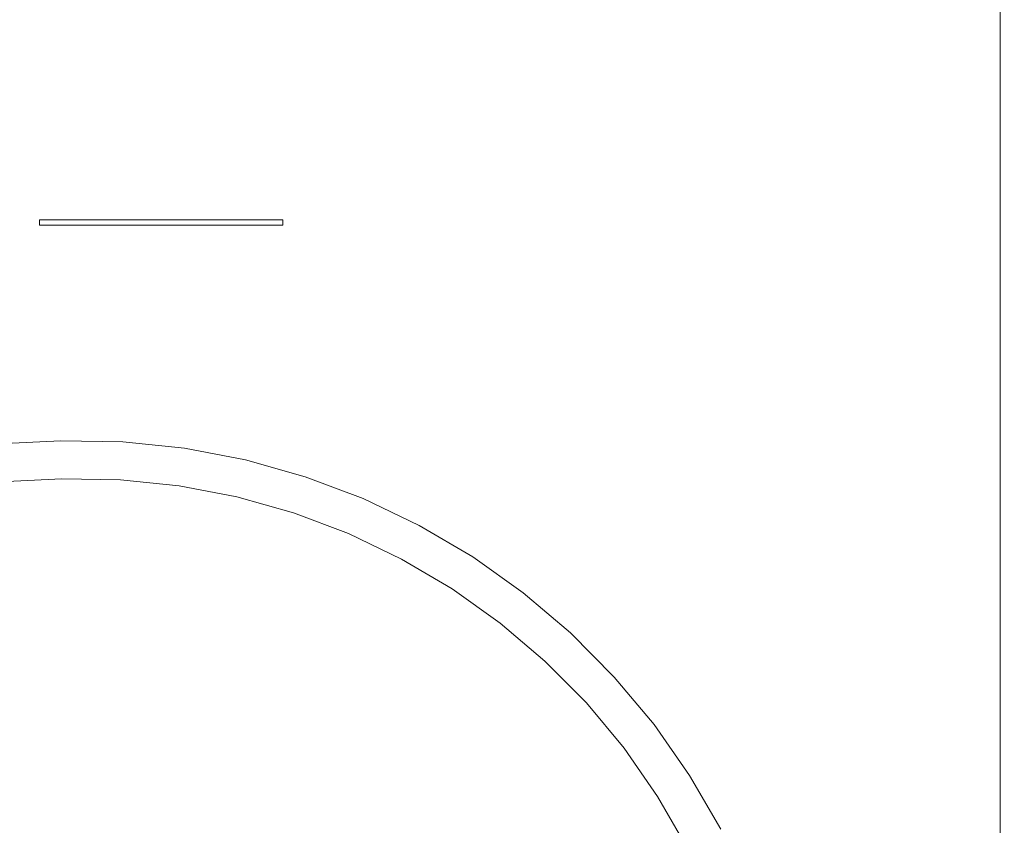
# Model space of a CAD drawing. Units: metres. Extents: x 0.023 to 0.783, y -1.42 to -0.759.
# Drawn here: x 0.654 to 0.783, y -1.117 to -1.011 of the extents above; entities that cross this region are included whole.
import ezdxf

# ---------------------------------------------------------------- set-up
doc = ezdxf.new("R2010")
doc.units = ezdxf.units.M
doc.header["$LTSCALE"] = 2.54
doc.layers.add('Ceranglas', color=7, linetype='Continuous', lineweight=9, true_color=0xccd9d9)
doc.layers.add('Keine', color=7, linetype='Continuous', lineweight=9)

# ---------------------------------------------------------------- blocks, each defined once
blk = doc.blocks.new('Gruppe-5-1')
at = {"layer": 'Ceranglas', "color": 7}
for points, invisible_edges in [([(0.40948, -1.07937, 0.13632), (0.4032, -1.07918, 0.13632), (0.0262, -0.90571, 0.13632), (0.7802, -0.90571, 0.13632)], 10), ([(0.7802, -0.90571, 0.13632), (0.41785, -1.08025, 0.13632), (0.40948, -1.07937, 0.13632)], 9), ([(0.42609, -1.08181, 0.13632), (0.41785, -1.08025, 0.13632), (0.7802, -0.90571, 0.13632)], 10), ([(0.7802, -0.90571, 0.13632), (0.43414, -1.08403, 0.13632), (0.42609, -1.08181, 0.13632)], 9), ([(0.44197, -1.08691, 0.13632), (0.43414, -1.08403, 0.13632), (0.7802, -0.90571, 0.13632)], 10), ([(0.7802, -0.90571, 0.13632), (0.44955, -1.09044, 0.13632), (0.44197, -1.08691, 0.13632)], 9), ([(0.45686, -1.09461, 0.13632), (0.44955, -1.09044, 0.13632), (0.7802, -0.90571, 0.13632)], 10), ([(0.46376, -1.09936, 0.13632), (0.45686, -1.09461, 0.13632), (0.7802, -0.90571, 0.13632)], 10), ([(0.7802, -0.90571, 0.13632), (0.47023, -1.10463, 0.13632), (0.46376, -1.09936, 0.13632)], 9), ([(0.47624, -1.11042, 0.13632), (0.47023, -1.10463, 0.13632), (0.7802, -0.90571, 0.13632)], 10), ([(0.7802, -0.90571, 0.13632), (0.48176, -1.11671, 0.13632), (0.47624, -1.11042, 0.13632)], 9), ([(0.48176, -1.11671, 0.13632), (0.7802, -0.90571, 0.13632), (0.78039, -0.90572, 0.13632)], 9), ([(0.48176, -1.11671, 0.13632), (0.78039, -0.90572, 0.13632), (0.78059, -0.90574, 0.13632), (0.78078, -0.90578, 0.13632)], 9), ([(0.78078, -0.90578, 0.13632), (0.78096, -0.90584, 0.13632), (0.48176, -1.11671, 0.13632)], 10), ([(0.64777, -0.90571, 0.14032), (0.64777, -1.05855, 0.14032), (0.6564, -1.03793, 0.14032), (0.6564, -1.03723, 0.14032)], 11), ([(0.6564, -1.03723, 0.14032), (0.6884, -1.03723, 0.14032), (0.7001, -0.90571, 0.14032), (0.64777, -0.90571, 0.14032)], 10), ([(0.7001, -1.05855, 0.14032), (0.7001, -0.90571, 0.14032), (0.6884, -1.03723, 0.14032), (0.6884, -1.03793, 0.14032)], 11), ([(0.7802, -0.90571, 0.14032), (0.7001, -0.90571, 0.14032), (0.7001, -1.05855, 0.14032), (0.78266, -1.05855, 0.14032)], 14), ([(0.7802, -0.90571, 0.14032), (0.78266, -1.05855, 0.14032), (0.78266, -0.90818, 0.14032)], 9), ([(0.78096, -0.90584, 0.13632), (0.78113, -0.9059, 0.13632), (0.48176, -1.11671, 0.13632)], 10), ([(0.78113, -0.9059, 0.13632), (0.7813, -0.90599, 0.13632), (0.48176, -1.11671, 0.13632)], 10), ([(0.7813, -0.90599, 0.13632), (0.78147, -0.90609, 0.13632), (0.48176, -1.11671, 0.13632)], 10), ([(0.78147, -0.90609, 0.13632), (0.78164, -0.90621, 0.13632), (0.48176, -1.11671, 0.13632)], 10), ([(0.78164, -0.90621, 0.13632), (0.78181, -0.90635, 0.13632), (0.48176, -1.11671, 0.13632)], 10), ([(0.48176, -1.11671, 0.13632), (0.78181, -0.90635, 0.13632), (0.78198, -0.90652, 0.13632), (0.78211, -0.90667, 0.13632)], 9), ([(0.48176, -1.11671, 0.13632), (0.78211, -0.90667, 0.13632), (0.78224, -0.90684, 0.13632), (0.78235, -0.90702, 0.13632)], 9), ([(0.78235, -0.90702, 0.13632), (0.78245, -0.90721, 0.13632), (0.48176, -1.11671, 0.13632)], 10), ([(0.48176, -1.11671, 0.13632), (0.78245, -0.90721, 0.13632), (0.78252, -0.90739, 0.13632)], 9), ([(0.48176, -1.11671, 0.13632), (0.78252, -0.90739, 0.13632), (0.78258, -0.90758, 0.13632), (0.78262, -0.90776, 0.13632)], 9), ([(0.78262, -0.90776, 0.13632), (0.78265, -0.90795, 0.13632), (0.48176, -1.11671, 0.13632)], 10), ([(0.78265, -0.90795, 0.13632), (0.78266, -0.90813, 0.13632), (0.48176, -1.11671, 0.13632)], 10), ([(0.78266, -0.90813, 0.13632), (0.78266, -0.90818, 0.13632), (0.48677, -1.12348, 0.13632), (0.48176, -1.11671, 0.13632)], 10), ([(0.78266, -0.90818, 0.13632), (0.49118, -1.13058, 0.13632), (0.48677, -1.12348, 0.13632)], 9), ([(0.78266, -0.90818, 0.13632), (0.49498, -1.13802, 0.13632), (0.49118, -1.13058, 0.13632)], 9), ([(0.78266, -0.90818, 0.13632), (0.49814, -1.14573, 0.13632), (0.49498, -1.13802, 0.13632)], 9), ([(0.78266, -0.90818, 0.13632), (0.50067, -1.15374, 0.13632), (0.49814, -1.14573, 0.13632)], 9), ([(0.50253, -1.16194, 0.13632), (0.50067, -1.15374, 0.13632), (0.78266, -0.90818, 0.13632)], 10), ([(0.78266, -0.90818, 0.13632), (0.5037, -1.1702, 0.13632), (0.50253, -1.16194, 0.13632)], 9), ([(0.50418, -1.17854, 0.13632), (0.5037, -1.1702, 0.13632), (0.78266, -0.90818, 0.13632), (0.78266, -1.41718, 0.13632)], 10), ([(0.78266, -1.41718, 0.14032), (0.78282, -1.41718, 0.14002), (0.78282, -0.90818, 0.14002)], 10), ([(0.78266, -1.41718, 0.14032), (0.78282, -0.90818, 0.14002), (0.78266, -0.90818, 0.14032)], 1), ([(0.78282, -1.41718, 0.13663), (0.78266, -1.41718, 0.13632), (0.78266, -0.90818, 0.13632)], 8), ([(0.78282, -1.41718, 0.13663), (0.78266, -0.90818, 0.13632), (0.78282, -0.90818, 0.13663)], 9), ([(0.78282, -1.41718, 0.14002), (0.78295, -1.41718, 0.13969), (0.78295, -0.90818, 0.13969)], 10), ([(0.78282, -1.41718, 0.14002), (0.78295, -0.90818, 0.13969), (0.78282, -0.90818, 0.14002)], 9), ([(0.78295, -1.41718, 0.13696), (0.78282, -1.41718, 0.13663), (0.78282, -0.90818, 0.13663)], 10), ([(0.78295, -1.41718, 0.13696), (0.78282, -0.90818, 0.13663), (0.78295, -0.90818, 0.13696)], 9), ([(0.78295, -1.41718, 0.13969), (0.78306, -1.41718, 0.13936), (0.78306, -0.90818, 0.13936)], 10), ([(0.78295, -1.41718, 0.13969), (0.78306, -0.90818, 0.13936), (0.78295, -0.90818, 0.13969)], 9), ([(0.78306, -1.41718, 0.13729), (0.78295, -1.41718, 0.13696), (0.78295, -0.90818, 0.13696)], 10), ([(0.78306, -1.41718, 0.13729), (0.78295, -0.90818, 0.13696), (0.78306, -0.90818, 0.13729)], 9), ([(0.78306, -1.41718, 0.13936), (0.78314, -1.41718, 0.13902), (0.78314, -0.90818, 0.13902)], 10), ([(0.78306, -1.41718, 0.13936), (0.78314, -0.90818, 0.13902), (0.78306, -0.90818, 0.13936)], 9), ([(0.78314, -1.41718, 0.13763), (0.78306, -1.41718, 0.13729), (0.78306, -0.90818, 0.13729)], 10), ([(0.78314, -1.41718, 0.13763), (0.78306, -0.90818, 0.13729), (0.78314, -0.90818, 0.13763)], 9), ([(0.78314, -1.41718, 0.13902), (0.78318, -1.41718, 0.13867), (0.78318, -0.90818, 0.13867)], 10), ([(0.78314, -1.41718, 0.13902), (0.78318, -0.90818, 0.13867), (0.78314, -0.90818, 0.13902)], 9), ([(0.78318, -1.41718, 0.13798), (0.78314, -1.41718, 0.13763), (0.78314, -0.90818, 0.13763)], 10), ([(0.78318, -1.41718, 0.13798), (0.78314, -0.90818, 0.13763), (0.78318, -0.90818, 0.13798)], 9), ([(0.78318, -1.41718, 0.13867), (0.7832, -1.41718, 0.13832), (0.7832, -0.90818, 0.13832)], 10), ([(0.78318, -1.41718, 0.13867), (0.7832, -0.90818, 0.13832), (0.78318, -0.90818, 0.13867)], 9), ([(0.7832, -1.41718, 0.13832), (0.78318, -1.41718, 0.13798), (0.78318, -0.90818, 0.13798)], 10), ([(0.7832, -1.41718, 0.13832), (0.78318, -0.90818, 0.13798), (0.7832, -0.90818, 0.13832)], 9), ([(0.64777, -1.05855, 0.14032), (0.7001, -1.05855, 0.14032), (0.6884, -1.03793, 0.14032), (0.6564, -1.03793, 0.14032)], 11), ([(0.64777, -1.05855, 0.14032), (0.64777, -1.08737, 0.14032), (0.7001, -1.08737, 0.14032), (0.7001, -1.05855, 0.14032)], 15), ([(0.7001, -1.05855, 0.14032), (0.7001, -1.08737, 0.14032), (0.78266, -1.08737, 0.14032), (0.78266, -1.05855, 0.14032)], 11), ([(0.64777, -1.08737, 0.14032), (0.64777, -1.15128, 0.14032), (0.7001, -1.15128, 0.14032), (0.7001, -1.08737, 0.14032)], 15), ([(0.7001, -1.08737, 0.14032), (0.7001, -1.15128, 0.14032), (0.78266, -1.15128, 0.14032), (0.78266, -1.08737, 0.14032)], 11)]:
    blk.add_3dface(points, dxfattribs=dict(at, invisible_edges=invisible_edges))
blk.add_3dface([(0.6564, -1.03723, 0.14033), (0.6564, -1.03793, 0.14033), (0.6884, -1.03793, 0.14033), (0.6884, -1.03723, 0.14033)], dxfattribs=at)

msp = doc.modelspace()

# ---------------------------------------------------------------- linework, layer by layer
at = {"layer": 'Keine', "color": 7, "linetype": 'Continuous', "lineweight": 9}
for points, invisible_edges in [([(0.65064, -1.06667, 0.00719), (0.65064, -1.06667, 0.08719), (0.6592, -1.06626, 0.08719), (0.6592, -1.06626, 0.00719)], 1), ([(0.6592, -1.06626, 0.08719), (0.65064, -1.06667, 0.08719), (0.6512, -1.07164, 0.08719), (0.65933, -1.07125, 0.08719)], 10), ([(0.65064, -1.06667, 0.00719), (0.6592, -1.06626, 0.00719), (0.65933, -1.07125, 0.00719), (0.6512, -1.07164, 0.00719)], 10), ([(0.6592, -1.06626, 0.00719), (0.6592, -1.06626, 0.08719), (0.66736, -1.0664, 0.08719), (0.66736, -1.0664, 0.00719)], 4), ([(0.65933, -1.07125, 0.08719), (0.66706, -1.07139, 0.08719), (0.66736, -1.0664, 0.08719), (0.6592, -1.06626, 0.08719)], 10), ([(0.6592, -1.06626, 0.00719), (0.66736, -1.0664, 0.00719), (0.66706, -1.07139, 0.00719), (0.65933, -1.07125, 0.00719)], 10), ([(0.66706, -1.07139, 0.08719), (0.67475, -1.07218, 0.08719), (0.67547, -1.06723, 0.08719), (0.66736, -1.0664, 0.08719)], 10), ([(0.66736, -1.0664, 0.00719), (0.67547, -1.06723, 0.00719), (0.67475, -1.07218, 0.00719), (0.66706, -1.07139, 0.00719)], 10), ([(0.66736, -1.0664, 0.00719), (0.66736, -1.0664, 0.08719), (0.67547, -1.06723, 0.08719), (0.67547, -1.06723, 0.00719)], 5), ([(0.67475, -1.07218, 0.08719), (0.68234, -1.07363, 0.08719), (0.68347, -1.06876, 0.08719), (0.67547, -1.06723, 0.08719)], 10), ([(0.67547, -1.06723, 0.00719), (0.68347, -1.06876, 0.00719), (0.68234, -1.07363, 0.00719), (0.67475, -1.07218, 0.00719)], 10), ([(0.67547, -1.06723, 0.00719), (0.67547, -1.06723, 0.08719), (0.68347, -1.06876, 0.08719), (0.68347, -1.06876, 0.00719)], 5), ([(0.69132, -1.07097, 0.08719), (0.68347, -1.06876, 0.08719), (0.68234, -1.07363, 0.08719), (0.68978, -1.07573, 0.08719)], 10), ([(0.68978, -1.07573, 0.00719), (0.68234, -1.07363, 0.00719), (0.68347, -1.06876, 0.00719), (0.69132, -1.07097, 0.00719)], 10), ([(0.68347, -1.06876, 0.00719), (0.68347, -1.06876, 0.08719), (0.69132, -1.07097, 0.08719), (0.69132, -1.07097, 0.00719)], 5), ([(0.65933, -1.07125, 0.00719), (0.65933, -1.07125, 0.08719), (0.6512, -1.07164, 0.08719), (0.6512, -1.07164, 0.00719)], 4), ([(0.66706, -1.07139, 0.00719), (0.66706, -1.07139, 0.08719), (0.65933, -1.07125, 0.08719), (0.65933, -1.07125, 0.00719)], 1), ([(0.67475, -1.07218, 0.00719), (0.67475, -1.07218, 0.08719), (0.66706, -1.07139, 0.08719), (0.66706, -1.07139, 0.00719)], 5), ([(0.68978, -1.07573, 0.08719), (0.69701, -1.07845, 0.08719), (0.69895, -1.07385, 0.08719), (0.69132, -1.07097, 0.08719)], 10), ([(0.69132, -1.07097, 0.00719), (0.69895, -1.07385, 0.00719), (0.69701, -1.07845, 0.00719), (0.68978, -1.07573, 0.00719)], 10), ([(0.69132, -1.07097, 0.00719), (0.69132, -1.07097, 0.08719), (0.69895, -1.07385, 0.08719), (0.69895, -1.07385, 0.00719)], 5), ([(0.68234, -1.07363, 0.00719), (0.68234, -1.07363, 0.08719), (0.67475, -1.07218, 0.08719), (0.67475, -1.07218, 0.00719)], 5), ([(0.68978, -1.07573, 0.00719), (0.68978, -1.07573, 0.08719), (0.68234, -1.07363, 0.08719), (0.68234, -1.07363, 0.00719)], 5), ([(0.69701, -1.07845, 0.08719), (0.70398, -1.08179, 0.08719), (0.70631, -1.07737, 0.08719), (0.69895, -1.07385, 0.08719)], 10), ([(0.69895, -1.07385, 0.00719), (0.70631, -1.07737, 0.00719), (0.70398, -1.08179, 0.00719), (0.69701, -1.07845, 0.00719)], 10), ([(0.69895, -1.07385, 0.00719), (0.69895, -1.07385, 0.08719), (0.70631, -1.07737, 0.08719), (0.70631, -1.07737, 0.00719)], 5), ([(0.69701, -1.07845, 0.00719), (0.69701, -1.07845, 0.08719), (0.68978, -1.07573, 0.08719), (0.68978, -1.07573, 0.00719)], 5), ([(0.71333, -1.0815, 0.08719), (0.70631, -1.07737, 0.08719), (0.70398, -1.08179, 0.08719), (0.71064, -1.08571, 0.08719)], 10), ([(0.71064, -1.08571, 0.00719), (0.70398, -1.08179, 0.00719), (0.70631, -1.07737, 0.00719), (0.71333, -1.0815, 0.00719)], 10), ([(0.70631, -1.07737, 0.00719), (0.70631, -1.07737, 0.08719), (0.71333, -1.0815, 0.08719), (0.71333, -1.0815, 0.00719)], 5), ([(0.70398, -1.08179, 0.00719), (0.70398, -1.08179, 0.08719), (0.69701, -1.07845, 0.08719), (0.69701, -1.07845, 0.00719)], 5), ([(0.71064, -1.08571, 0.08719), (0.71694, -1.09019, 0.08719), (0.71998, -1.08622, 0.08719), (0.71333, -1.0815, 0.08719)], 10), ([(0.71333, -1.0815, 0.00719), (0.71998, -1.08622, 0.00719), (0.71694, -1.09019, 0.00719), (0.71064, -1.08571, 0.00719)], 10), ([(0.71333, -1.0815, 0.00719), (0.71333, -1.0815, 0.08719), (0.71998, -1.08622, 0.08719), (0.71998, -1.08622, 0.00719)], 5), ([(0.71064, -1.08571, 0.00719), (0.71064, -1.08571, 0.08719), (0.70398, -1.08179, 0.08719), (0.70398, -1.08179, 0.00719)], 5), ([(0.71694, -1.09019, 0.00719), (0.71694, -1.09019, 0.08719), (0.71064, -1.08571, 0.08719), (0.71064, -1.08571, 0.00719)], 5), ([(0.7262, -1.09149, 0.08719), (0.71998, -1.08622, 0.08719), (0.71694, -1.09019, 0.08719), (0.72283, -1.09519, 0.08719)], 10), ([(0.72283, -1.09519, 0.00719), (0.71694, -1.09019, 0.00719), (0.71998, -1.08622, 0.00719), (0.7262, -1.09149, 0.00719)], 10), ([(0.71998, -1.08622, 0.00719), (0.71998, -1.08622, 0.08719), (0.7262, -1.09149, 0.08719), (0.7262, -1.09149, 0.00719)], 5), ([(0.72283, -1.09519, 0.00719), (0.72283, -1.09519, 0.08719), (0.71694, -1.09019, 0.08719), (0.71694, -1.09019, 0.00719)], 5), ([(0.72283, -1.09519, 0.08719), (0.72827, -1.10068, 0.08719), (0.73194, -1.09728, 0.08719), (0.7262, -1.09149, 0.08719)], 10), ([(0.7262, -1.09149, 0.00719), (0.73194, -1.09728, 0.00719), (0.72827, -1.10068, 0.00719), (0.72283, -1.09519, 0.00719)], 10), ([(0.7262, -1.09149, 0.00719), (0.7262, -1.09149, 0.08719), (0.73194, -1.09728, 0.08719), (0.73194, -1.09728, 0.00719)], 5), ([(0.72827, -1.10068, 0.00719), (0.72827, -1.10068, 0.08719), (0.72283, -1.09519, 0.08719), (0.72283, -1.09519, 0.00719)], 5), ([(0.73717, -1.10353, 0.08719), (0.73194, -1.09728, 0.08719), (0.72827, -1.10068, 0.08719), (0.73322, -1.10661, 0.08719)], 10), ([(0.73322, -1.10661, 0.00719), (0.72827, -1.10068, 0.00719), (0.73194, -1.09728, 0.00719), (0.73717, -1.10353, 0.00719)], 10), ([(0.73194, -1.09728, 0.00719), (0.73194, -1.09728, 0.08719), (0.73717, -1.10353, 0.08719), (0.73717, -1.10353, 0.00719)], 5), ([(0.73322, -1.10661, 0.00719), (0.73322, -1.10661, 0.08719), (0.72827, -1.10068, 0.08719), (0.72827, -1.10068, 0.00719)], 5), ([(0.73322, -1.10661, 0.08719), (0.73764, -1.11295, 0.08719), (0.74184, -1.11022, 0.08719), (0.73717, -1.10353, 0.08719)], 10), ([(0.73717, -1.10353, 0.00719), (0.74184, -1.11022, 0.00719), (0.73764, -1.11295, 0.00719), (0.73322, -1.10661, 0.00719)], 10), ([(0.73717, -1.10353, 0.00719), (0.73717, -1.10353, 0.08719), (0.74184, -1.11022, 0.08719), (0.74184, -1.11022, 0.00719)], 5), ([(0.73764, -1.11295, 0.00719), (0.73764, -1.11295, 0.08719), (0.73322, -1.10661, 0.08719), (0.73322, -1.10661, 0.00719)], 5), ([(0.73764, -1.11295, 0.08719), (0.74151, -1.11964, 0.08719), (0.74592, -1.11727, 0.08719), (0.74184, -1.11022, 0.08719)], 10), ([(0.74184, -1.11022, 0.00719), (0.74592, -1.11727, 0.00719), (0.74151, -1.11964, 0.00719), (0.73764, -1.11295, 0.00719)], 10), ([(0.74184, -1.11022, 0.00719), (0.74184, -1.11022, 0.08719), (0.74592, -1.11727, 0.08719), (0.74592, -1.11727, 0.00719)], 1), ([(0.74151, -1.11964, 0.00719), (0.74151, -1.11964, 0.08719), (0.73764, -1.11295, 0.08719), (0.73764, -1.11295, 0.00719)], 4)]:
    msp.add_3dface(points, dxfattribs=dict(at, invisible_edges=invisible_edges))

# ---------------------------------------------------------------- block references
at = {"layer": 'Ceranglas', "color": 7}
msp.add_blockref('Gruppe-5-1', (0, 0), dxfattribs=at)

doc.saveas('drawing.dxf')
